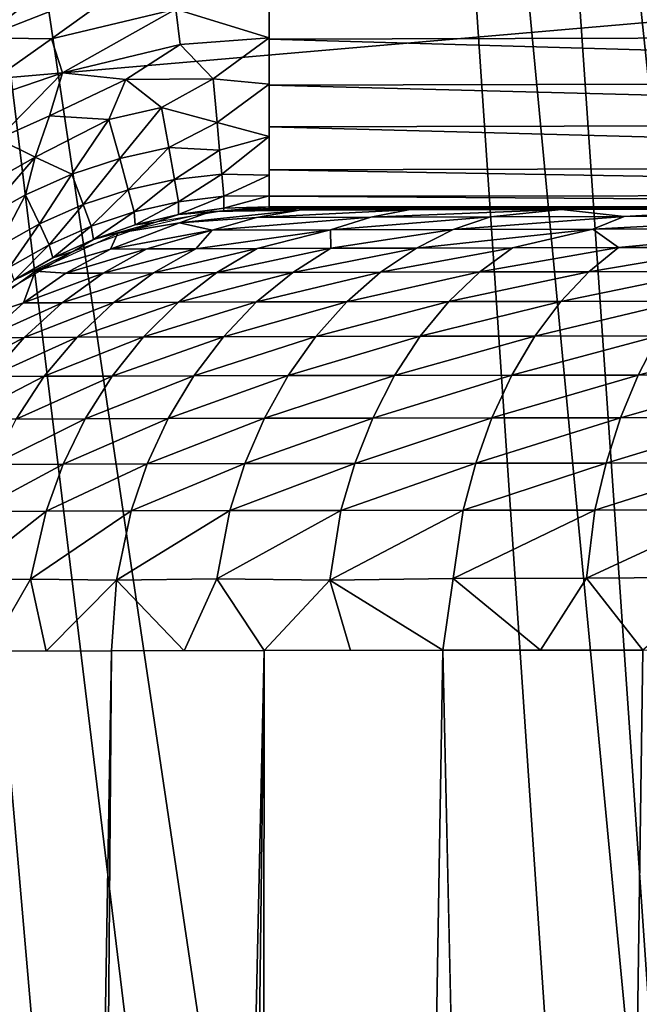
# Model space of a CAD drawing. Extents: x -183 to 182, y -530 to 0.
# Drawn here: x -53 to -47, y -28 to -19 of the extents above; entities that cross this region are included whole.
import ezdxf

# ---------------------------------------------------------------- set-up
doc = ezdxf.new("R2010")
doc.units = 0
doc.layers.get('0').update_dxf_attribs({"linetype": 'CONTINUOUS'})

msp = doc.modelspace()

# ---------------------------------------------------------------- linework, layer by layer
for points in [[(-51.0225, -156.6453, 51.8065), (-71.9946, 0.0704, 19.4502), (-64.7647, 0.078, 15.1227)], [(-54.9177, -157.0789, 53.6409), (-71.9946, 0.0704, 19.4502), (-51.0225, -156.6453, 51.8065)], [(-47.0459, -156.2379, 50.0973), (-64.7647, 0.078, 15.1227), (-57.2166, 0.0846, 11.3863)], [(-51.0225, -156.6453, 51.8065), (-64.7647, 0.078, 15.1227), (-47.0459, -156.2379, 50.0973)], [(-38.8461, -155.5061, 47.0695), (-57.2166, 0.0846, 11.3863), (-49.4009, 0.0901, 8.2614)], [(-42.9859, -155.8576, 48.5163), (-57.2166, 0.0846, 11.3863), (-38.8461, -155.5061, 47.0695)], [(-47.0459, -156.2379, 50.0973), (-57.2166, 0.0846, 11.3863), (-42.9859, -155.8576, 48.5163)], [(-34.6689, -155.1874, 45.7737), (-49.4009, 0.0901, 8.2614), (-41.3845, 0.0946, 5.7382)], [(-38.8461, -155.5061, 47.0695), (-49.4009, 0.0901, 8.2614), (-34.6689, -155.1874, 45.7737)], [(-170.0708, -29.6703, 316.3684), (167.2983, -0.4503, 315.5061), (-167.765, -0.4503, 315.5061)], [(-170.0708, -29.6703, 316.3684), (169.604, -29.6703, 316.3684), (167.2983, -0.4503, 315.5061)], [(-42.6857, -83.1652, 41.9509), (-48.2423, -2.5492, 21.9464), (-54.6613, -2.5691, 24.7626)], [(-35.9402, -81.221, 39.2169), (-41.673, -2.5355, 19.6278), (-48.2423, -2.5492, 21.9464)], [(-48.2423, -2.5492, 21.9464), (-42.6857, -83.1652, 41.9509), (-39.779, -83.1641, 40.9346)], [(-37.9258, -82.1239, 40.0563), (-35.9402, -81.221, 39.2169), (-48.2423, -2.5492, 21.9464)], [(-39.779, -83.1641, 40.9346), (-37.9258, -82.1239, 40.0563), (-48.2423, -2.5492, 21.9464)], [(-47.6535, -83.3464, 43.9743), (-54.6613, -2.5691, 24.7626), (-60.765, -2.5946, 27.9987)], [(-60.765, -2.5946, 27.9987), (-52.5216, -83.5436, 46.2708), (-49.7633, -83.54, 44.9606)], [(-49.7633, -83.54, 44.9606), (-47.6535, -83.3464, 43.9743), (-60.765, -2.5946, 27.9987)], [(-54.6613, -2.5691, 24.7626), (-47.6535, -83.3464, 43.9743), (-44.849, -83.3441, 42.8218)], [(-44.849, -83.3441, 42.8218), (-42.6857, -83.1652, 41.9509), (-54.6613, -2.5691, 24.7626)], [(-52.0802, -18.4919, 299.5735), (-52.8801, -19.1157, 299.5834), (-52.7026, -18.7091, 299.583)], [(-52.0802, -18.4919, 299.5735), (-51.3839, -18.5286, 299.565), (-52.8801, -19.1157, 299.5834)], [(-51.3839, -18.5286, 299.565), (-52.2137, -19.1237, 299.5381), (-52.8801, -19.1157, 299.5834)], [(-52.2137, -19.1237, 299.5381), (-51.3839, -18.5286, 299.565), (-51.0133, -18.8402, 299.5236)], [(-50.1154, -19.1151, 299.433), (-51.0133, -18.8402, 299.5236), (-50.1154, -18.6563, 299.5424)], [(-50.1154, -18.6735, 299.5396), (-35.8976, -18.6336, 299.5452), (-35.8976, -19.0889, 299.4415)], [(-50.1154, -18.6735, 299.5396), (-35.8976, -19.0889, 299.4415), (-50.1154, -19.1291, 299.4278)], [(-51.0133, -18.8402, 299.5236), (-52.1063, -19.453, 299.4422), (-52.2137, -19.1237, 299.5381)], [(-52.1063, -19.453, 299.4422), (-51.0133, -18.8402, 299.5236), (-50.9719, -19.1783, 299.4289)], [(-50.1154, -19.1151, 299.433), (-50.9719, -19.1783, 299.4289), (-51.0133, -18.8402, 299.5236)], [(-52.2137, -19.1237, 299.5381), (-53.2078, -19.8287, 299.5056), (-52.8801, -19.1157, 299.5834)], [(-53.2078, -19.8287, 299.5056), (-52.2137, -19.1237, 299.5381), (-52.1063, -19.453, 299.4422)], [(-50.1154, -19.1151, 299.433), (-50.6547, -19.5113, 299.272), (-50.9719, -19.1783, 299.4289)], [(-50.1154, -19.5615, 299.228), (-50.6547, -19.5113, 299.272), (-50.1154, -19.1151, 299.433)], [(-50.1154, -19.1291, 299.4278), (-35.8976, -19.0889, 299.4415), (-35.8976, -19.5342, 299.2434)], [(-50.1154, -19.1291, 299.4278), (-35.8976, -19.5342, 299.2434), (-50.1154, -19.5722, 299.2213)], [(-50.9719, -19.1783, 299.4289), (-51.4973, -19.5166, 299.3395), (-52.1063, -19.453, 299.4422)], [(-51.4973, -19.5166, 299.3395), (-50.9719, -19.1783, 299.4289), (-50.6547, -19.5113, 299.272)], [(-52.1063, -19.453, 299.4422), (-52.7307, -20.0886, 299.3168), (-53.2078, -19.8287, 299.5056)], [(-52.7307, -20.0886, 299.3168), (-52.1063, -19.453, 299.4422), (-52.2321, -19.8673, 299.3032)], [(-52.2321, -19.8673, 299.3032), (-52.1063, -19.453, 299.4422), (-51.4973, -19.5166, 299.3395)], [(-52.2321, -19.8673, 299.3032), (-51.4973, -19.5166, 299.3395), (-51.6603, -19.9034, 299.1632)], [(-51.6603, -19.9034, 299.1632), (-51.4973, -19.5166, 299.3395), (-51.1522, -19.7866, 299.1534)], [(-50.6547, -19.5113, 299.272), (-51.1522, -19.7866, 299.1534), (-51.4973, -19.5166, 299.3395)], [(-51.1522, -19.7866, 299.1534), (-50.6547, -19.5113, 299.272), (-50.6162, -19.9306, 298.9842)], [(-50.1154, -19.5615, 299.228), (-50.6162, -19.9306, 298.9842), (-50.6547, -19.5113, 299.272)], [(-50.1154, -19.5722, 299.2213), (-35.8976, -19.5342, 299.2434), (-35.8976, -19.9404, 298.9535)], [(-50.1154, -20.065, 298.8438), (-50.6162, -19.9306, 298.9842), (-50.1154, -19.5615, 299.228)], [(-50.1154, -19.5722, 299.2213), (-35.8976, -19.9404, 298.9535), (-50.1154, -19.9733, 298.9239)], [(-51.1522, -19.7866, 299.1534), (-51.5557, -20.2783, 298.8397), (-51.6603, -19.9034, 299.1632)], [(-51.5557, -20.2783, 298.8397), (-51.1522, -19.7866, 299.1534), (-51.0826, -20.1728, 298.825)], [(-50.6162, -19.9306, 298.9842), (-51.0826, -20.1728, 298.825), (-51.1522, -19.7866, 299.1534)], [(-52.2321, -19.8673, 299.3032), (-52.3699, -20.2636, 299.1051), (-52.7307, -20.0886, 299.3168)], [(-51.6603, -19.9034, 299.1632), (-52.3699, -20.2636, 299.1051), (-52.2321, -19.8673, 299.3032)], [(-51.6603, -19.9034, 299.1632), (-52.0166, -20.4293, 298.8558), (-52.3699, -20.2636, 299.1051)], [(-52.0166, -20.4293, 298.8558), (-51.6603, -19.9034, 299.1632), (-51.5557, -20.2783, 298.8397)], [(-51.0826, -20.1728, 298.825), (-50.6162, -19.9306, 298.9842), (-50.5928, -20.1978, 298.713)], [(-50.1154, -20.065, 298.8438), (-50.5928, -20.1978, 298.713), (-50.6162, -19.9306, 298.9842)], [(-50.1154, -19.9733, 298.9239), (-35.8976, -19.9404, 298.9535), (-35.8976, -20.3513, 298.4947)], [(-50.1154, -19.9733, 298.9239), (-35.8976, -20.3513, 298.4947), (-50.1154, -20.3859, 298.442)], [(-53.2625, -20.7695, 299.138), (-52.7307, -20.0886, 299.3168), (-52.3699, -20.2636, 299.1051)], [(-50.1154, -20.065, 298.8438), (-50.5717, -20.4269, 298.4032), (-50.5928, -20.1978, 298.713)], [(-50.1154, -20.4378, 298.3471), (-50.5717, -20.4269, 298.4032), (-50.1154, -20.065, 298.8438)], [(-51.0826, -20.1728, 298.825), (-51.4727, -20.5801, 298.4444), (-51.5557, -20.2783, 298.8397)], [(-51.4727, -20.5801, 298.4444), (-51.0826, -20.1728, 298.825), (-51.0274, -20.4811, 298.4249)], [(-50.5928, -20.1978, 298.713), (-51.0274, -20.4811, 298.4249), (-51.0826, -20.1728, 298.825)], [(-51.0274, -20.4811, 298.4249), (-50.5928, -20.1978, 298.713), (-50.5717, -20.4269, 298.4032)], [(-52.3699, -20.2636, 299.1051), (-52.8901, -20.8665, 298.8903), (-53.2625, -20.7695, 299.138)], [(-52.8901, -20.8665, 298.8903), (-52.3699, -20.2636, 299.1051), (-52.4652, -20.628, 298.8717)], [(-52.4652, -20.628, 298.8717), (-52.3699, -20.2636, 299.1051), (-52.0166, -20.4293, 298.8558)], [(-51.5557, -20.2783, 298.8397), (-51.9069, -20.7221, 298.4646), (-52.0166, -20.4293, 298.8558)], [(-51.9069, -20.7221, 298.4646), (-51.5557, -20.2783, 298.8397), (-51.4727, -20.5801, 298.4444)], [(-50.1154, -20.3859, 298.442), (-35.8976, -20.3513, 298.4947), (-35.8976, -20.6265, 297.9357)], [(-50.1154, -20.3859, 298.442), (-35.8976, -20.6265, 297.9357), (-50.1154, -20.6402, 297.8956)], [(-52.0166, -20.4293, 298.8558), (-52.329, -20.9079, 298.4849), (-52.4652, -20.628, 298.8717)], [(-52.329, -20.9079, 298.4849), (-52.0166, -20.4293, 298.8558), (-51.9069, -20.7221, 298.4646)], [(-51.0274, -20.4811, 298.4249), (-51.4164, -20.7923, 298.0056), (-51.4727, -20.5801, 298.4444)], [(-51.4164, -20.7923, 298.0056), (-51.0274, -20.4811, 298.4249), (-50.9899, -20.6952, 297.9831)], [(-50.5717, -20.4269, 298.4032), (-50.9899, -20.6952, 297.9831), (-51.0274, -20.4811, 298.4249)], [(-50.9899, -20.6952, 297.9831), (-50.5717, -20.4269, 298.4032), (-50.5531, -20.6405, 297.9574)], [(-50.1154, -20.4378, 298.3471), (-50.5531, -20.6405, 297.9574), (-50.5717, -20.4269, 298.4032)], [(-50.1154, -20.6378, 297.9034), (-50.5531, -20.6405, 297.9574), (-50.1154, -20.4378, 298.3471)], [(-51.4727, -20.5801, 298.4444), (-51.8315, -20.9297, 298.0301), (-51.9069, -20.7221, 298.4646)], [(-51.8315, -20.9297, 298.0301), (-51.4727, -20.5801, 298.4444), (-51.4164, -20.7923, 298.0056)], [(-52.4652, -20.628, 298.8717), (-52.7292, -21.1328, 298.506), (-52.8901, -20.8665, 298.8903)], [(-52.7292, -21.1328, 298.506), (-52.4652, -20.628, 298.8717), (-52.329, -20.9079, 298.4849)], [(-50.9902, -20.8185, 297.5223), (-50.5531, -20.6405, 297.9574), (-50.5517, -20.7546, 297.51)], [(-50.5531, -20.6405, 297.9574), (-50.9902, -20.8185, 297.5223), (-50.9899, -20.6952, 297.9831)], [(-50.1154, -20.6378, 297.9034), (-50.5517, -20.7546, 297.51), (-50.5531, -20.6405, 297.9574)], [(-50.1154, -20.7415, 297.4539), (-50.5517, -20.7546, 297.51), (-50.1154, -20.6378, 297.9034)], [(-50.1154, -20.6402, 297.8956), (-35.8976, -20.6265, 297.9357), (-35.8976, -20.737, 297.4856)], [(-50.1154, -20.6402, 297.8956), (-35.8976, -20.737, 297.4856), (-50.1154, -20.7425, 297.446)], [(-51.9069, -20.7221, 298.4646), (-52.2352, -21.1089, 298.0533), (-52.329, -20.9079, 298.4849)], [(-52.2352, -21.1089, 298.0533), (-51.9069, -20.7221, 298.4646), (-51.8315, -20.9297, 298.0301)], [(-50.9899, -20.6952, 297.9831), (-51.4053, -20.9178, 297.5498), (-51.4164, -20.7923, 298.0056)], [(-51.4053, -20.9178, 297.5498), (-50.9899, -20.6952, 297.9831), (-50.9902, -20.8185, 297.5223)], [(-50.5517, -20.7546, 297.51), (-50.5541, -20.7816, 297.1627), (-50.9902, -20.8185, 297.5223)], [(-49.6504, -20.7562, 294.9715), (-50.6788, -20.789, 297.1712), (-49.9291, -20.7581, 296.0423)], [(-49.6504, -20.7562, 294.9715), (-49.826, -20.7765, 294.0933), (-50.6788, -20.789, 297.1712)], [(-49.9291, -20.7581, 296.0423), (-50.6788, -20.789, 297.1712), (-50.1154, -20.7601, 297.1326)], [(-50.5541, -20.7816, 297.1627), (-50.1154, -20.7415, 297.4539), (-50.1154, -20.7601, 297.1326)], [(-50.1154, -20.7415, 297.4539), (-50.5541, -20.7816, 297.1627), (-50.5517, -20.7546, 297.51)], [(-50.1154, -20.7425, 297.446), (-35.8976, -20.737, 297.4856), (-35.8976, -20.7601, 297.1326)], [(-50.1154, -20.7425, 297.446), (-35.8976, -20.7601, 297.1326), (-50.1154, -20.7601, 297.1326)], [(-50.1154, -20.7601, 297.1325), (-47.6642, -20.7493, 291.0328), (-48.8256, -20.7527, 292.9187)], [(-28.2757, -20.7517, 292.3573), (-47.6642, -20.7493, 291.0328), (-50.1154, -20.7601, 297.1325)], [(-28.2757, -20.7517, 292.3573), (-50.1154, -20.7601, 297.1325), (-26.5922, -20.756, 294.8264)], [(-50.1154, -20.7601, 297.1325), (-48.8256, -20.7527, 292.9187), (-49.6504, -20.7562, 294.9715)], [(-26.5922, -20.756, 294.8264), (-50.1154, -20.7601, 297.1325), (-24.6882, -20.7601, 297.1327)], [(-48.8256, -20.7527, 292.9187), (-49.826, -20.7765, 294.0933), (-49.2818, -20.7543, 293.9278)], [(-48.8256, -20.7527, 292.9187), (-48.7727, -20.7725, 291.8915), (-49.826, -20.7765, 294.0933)], [(-49.2818, -20.7543, 293.9278), (-49.826, -20.7765, 294.0933), (-49.6504, -20.7562, 294.9715)], [(-47.2976, -20.7691, 289.8658), (-49.1368, -20.8421, 291.6126), (-48.7727, -20.7725, 291.8915)], [(-49.1368, -20.8421, 291.6126), (-47.2976, -20.7691, 289.8658), (-47.9832, -20.8399, 289.9898)], [(-48.2851, -20.7509, 291.9513), (-48.7727, -20.7725, 291.8915), (-48.8256, -20.7527, 292.9187)], [(-47.6642, -20.7493, 291.0328), (-48.7727, -20.7725, 291.8915), (-48.2851, -20.7509, 291.9513)], [(-47.6642, -20.7493, 291.0328), (-47.2976, -20.7691, 289.8658), (-48.7727, -20.7725, 291.8915)], [(-47.9832, -20.8399, 289.9898), (-47.2976, -20.7691, 289.8658), (-46.6926, -20.8366, 288.5926)], [(-29.7249, -20.747, 289.746), (-46.1995, -20.7463, 289.3675), (-47.6642, -20.7493, 291.0328)], [(-29.7249, -20.747, 289.746), (-47.6642, -20.7493, 291.0328), (-28.2757, -20.7517, 292.3573)], [(-46.9674, -20.7477, 290.1693), (-47.2976, -20.7691, 289.8658), (-47.6642, -20.7493, 291.0328)], [(-46.1995, -20.7463, 289.3675), (-47.2976, -20.7691, 289.8658), (-46.9674, -20.7477, 290.1693)], [(-46.1995, -20.7463, 289.3675), (-45.4571, -20.7661, 288.1327), (-47.2976, -20.7691, 289.8658)], [(-45.4571, -20.7661, 288.1327), (-46.6926, -20.8366, 288.5926), (-47.2976, -20.7691, 289.8658)], [(-46.6926, -20.8366, 288.5926), (-45.4571, -20.7661, 288.1327), (-44.6359, -20.8338, 287.0001)], [(-51.4164, -20.7923, 298.0056), (-51.8096, -21.0566, 297.5779), (-51.8315, -20.9297, 298.0301)], [(-51.8096, -21.0566, 297.5779), (-51.4164, -20.7923, 298.0056), (-51.4053, -20.9178, 297.5498)], [(-50.6788, -20.789, 297.1712), (-50.9806, -20.8967, 295.6174), (-51.5748, -20.9975, 297.2339)], [(-50.9902, -20.8185, 297.5223), (-51.2089, -20.8901, 297.208), (-51.4053, -20.9178, 297.5498)], [(-50.9902, -20.8185, 297.5223), (-50.5541, -20.7816, 297.1627), (-51.2089, -20.8901, 297.208)], [(-49.826, -20.7765, 294.0933), (-50.9806, -20.8967, 295.6174), (-50.6788, -20.789, 297.1712)], [(-50.9806, -20.8967, 295.6174), (-49.826, -20.7765, 294.0933), (-50.2385, -20.8461, 293.8929)], [(-50.9806, -20.8967, 295.6174), (-50.2385, -20.8461, 293.8929), (-50.6661, -20.9679, 293.7249)], [(-49.1368, -20.8421, 291.6126), (-50.6661, -20.9679, 293.7249), (-50.2385, -20.8461, 293.8929)], [(-50.6661, -20.9679, 293.7249), (-49.1368, -20.8421, 291.6126), (-49.5257, -20.9638, 291.3675)], [(-48.7727, -20.7725, 291.8915), (-50.2385, -20.8461, 293.8929), (-49.826, -20.7765, 294.0933)], [(-50.2385, -20.8461, 293.8929), (-48.7727, -20.7725, 291.8915), (-49.1368, -20.8421, 291.6126)], [(-47.9832, -20.8399, 289.9898), (-49.5257, -20.9638, 291.3675), (-49.1368, -20.8421, 291.6126)], [(-49.5257, -20.9638, 291.3675), (-47.9832, -20.8399, 289.9898), (-48.342, -20.9624, 289.7021)], [(-46.6926, -20.8366, 288.5926), (-48.342, -20.9624, 289.7021), (-47.9832, -20.8399, 289.9898)], [(-48.342, -20.9624, 289.7021), (-46.6926, -20.8366, 288.5926), (-46.9963, -20.9582, 288.2485)], [(-44.6359, -20.8338, 287.0001), (-46.9963, -20.9582, 288.2485), (-46.6926, -20.8366, 288.5926)], [(-46.9963, -20.9582, 288.2485), (-44.6359, -20.8338, 287.0001), (-44.8694, -20.9554, 286.6057)], [(-52.329, -20.9079, 298.4849), (-52.6174, -21.3244, 298.0789), (-52.7292, -21.1328, 298.506)], [(-52.6174, -21.3244, 298.0789), (-52.329, -20.9079, 298.4849), (-52.2352, -21.1089, 298.0533)], [(-51.8315, -20.9297, 298.0301), (-52.2016, -21.2354, 297.605), (-52.2352, -21.1089, 298.0533)], [(-52.2016, -21.2354, 297.605), (-51.8315, -20.9297, 298.0301), (-51.8096, -21.0566, 297.5779)], [(-51.8096, -21.0566, 297.5779), (-51.2089, -20.8901, 297.208), (-52.0059, -21.172, 297.2657)], [(-51.4053, -20.9178, 297.5498), (-51.2089, -20.8901, 297.208), (-51.8096, -21.0566, 297.5779)], [(-51.5748, -20.9975, 297.2339), (-50.9806, -20.8967, 295.6174), (-51.6454, -21.1504, 295.4162)], [(-50.6661, -20.9679, 293.7249), (-51.6454, -21.1504, 295.4162), (-50.9806, -20.8967, 295.6174)], [(-46.9963, -20.9582, 288.2485), (-48.6971, -21.1398, 289.4173), (-48.342, -20.9624, 289.7021)], [(-48.6971, -21.1398, 289.4173), (-46.9963, -20.9582, 288.2485), (-47.7693, -21.138, 288.381)], [(-47.7693, -21.138, 288.381), (-46.9963, -20.9582, 288.2485), (-46.7482, -21.1363, 287.4347)], [(-44.8694, -20.9554, 286.6057), (-46.7482, -21.1363, 287.4347), (-46.9963, -20.9582, 288.2485)], [(-46.7482, -21.1363, 287.4347), (-44.8694, -20.9554, 286.6057), (-45.6478, -21.1349, 286.5902)], [(-51.5748, -20.9975, 297.2339), (-51.6454, -21.1504, 295.4162), (-52.3717, -21.3618, 297.2936)], [(-51.6454, -21.1504, 295.4162), (-50.6661, -20.9679, 293.7249), (-51.2938, -21.1481, 294.1625)], [(-51.2938, -21.1481, 294.1625), (-50.6661, -20.9679, 293.7249), (-50.8227, -21.1461, 292.919)], [(-49.5257, -20.9638, 291.3675), (-50.8227, -21.1461, 292.919), (-50.6661, -20.9679, 293.7249)], [(-50.8227, -21.1461, 292.919), (-49.5257, -20.9638, 291.3675), (-50.2308, -21.1437, 291.7025)], [(-50.2308, -21.1437, 291.7025), (-49.5257, -20.9638, 291.3675), (-49.5204, -21.1417, 290.5297)], [(-48.342, -20.9624, 289.7021), (-49.5204, -21.1417, 290.5297), (-49.5257, -20.9638, 291.3675)], [(-49.5204, -21.1417, 290.5297), (-48.342, -20.9624, 289.7021), (-48.6971, -21.1398, 289.4173)], [(-52.2352, -21.1089, 298.0533), (-52.5725, -21.4496, 297.6337), (-52.6174, -21.3244, 298.0789)], [(-52.5725, -21.4496, 297.6337), (-52.2352, -21.1089, 298.0533), (-52.2016, -21.2354, 297.605)], [(-51.8096, -21.0566, 297.5779), (-52.0059, -21.172, 297.2657), (-52.2016, -21.2354, 297.605)], [(-51.2938, -21.1481, 294.1625), (-52.0761, -21.383, 295.3169), (-51.6454, -21.1504, 295.4162)], [(-52.0761, -21.383, 295.3169), (-51.2938, -21.1481, 294.1625), (-51.7143, -21.3807, 294.0262)], [(-50.8227, -21.1461, 292.919), (-51.7143, -21.3807, 294.0262), (-51.2938, -21.1481, 294.1625)], [(-51.7143, -21.3807, 294.0262), (-50.8227, -21.1461, 292.919), (-51.2292, -21.3785, 292.7462)], [(-50.2308, -21.1437, 291.7025), (-51.2292, -21.3785, 292.7462), (-50.8227, -21.1461, 292.919)], [(-51.2292, -21.3785, 292.7462), (-50.2308, -21.1437, 291.7025), (-50.6199, -21.3762, 291.4938)], [(-49.5204, -21.1417, 290.5297), (-50.6199, -21.3762, 291.4938), (-50.2308, -21.1437, 291.7025)], [(-50.6199, -21.3762, 291.4938), (-49.5204, -21.1417, 290.5297), (-49.8887, -21.3742, 290.2865)], [(-48.6971, -21.1398, 289.4173), (-49.8887, -21.3742, 290.2865), (-49.5204, -21.1417, 290.5297)], [(-49.8887, -21.3742, 290.2865), (-48.6971, -21.1398, 289.4173), (-49.0411, -21.3722, 289.1413)], [(-47.7693, -21.138, 288.381), (-49.0411, -21.3722, 289.1413), (-48.6971, -21.1398, 289.4173)], [(-49.0411, -21.3722, 289.1413), (-47.7693, -21.138, 288.381), (-48.0859, -21.3702, 288.0745)], [(-46.7482, -21.1363, 287.4347), (-48.0859, -21.3702, 288.0745), (-47.7693, -21.138, 288.381)], [(-48.0859, -21.3702, 288.0745), (-46.7482, -21.1363, 287.4347), (-47.0347, -21.3685, 287.1004)], [(-45.6478, -21.1349, 286.5902), (-47.0347, -21.3685, 287.1004), (-46.7482, -21.1363, 287.4347)], [(-47.0347, -21.3685, 287.1004), (-45.6478, -21.1349, 286.5902), (-45.9019, -21.367, 286.231)], [(-52.5725, -21.4496, 297.6337), (-52.0059, -21.172, 297.2657), (-52.7394, -21.6027, 297.3238)], [(-52.2016, -21.2354, 297.605), (-52.0059, -21.172, 297.2657), (-52.5725, -21.4496, 297.6337)], [(-52.3717, -21.3618, 297.2936), (-51.6454, -21.1504, 295.4162), (-52.0761, -21.383, 295.3169)], [(-52.3717, -21.3618, 297.2936), (-52.4834, -21.6687, 295.223), (-53.062, -21.8615, 297.3522)], [(-52.3717, -21.3618, 297.2936), (-52.0761, -21.383, 295.3169), (-52.4834, -21.6687, 295.223)], [(-51.7143, -21.3807, 294.0262), (-52.4834, -21.6687, 295.223), (-52.0761, -21.383, 295.3169)], [(-52.4834, -21.6687, 295.223), (-51.7143, -21.3807, 294.0262), (-52.1118, -21.6664, 293.8974)], [(-51.2292, -21.3785, 292.7462), (-52.1118, -21.6664, 293.8974), (-51.7143, -21.3807, 294.0262)], [(-52.1118, -21.6664, 293.8974), (-51.2292, -21.3785, 292.7462), (-51.6136, -21.6641, 292.5827)], [(-50.6199, -21.3762, 291.4938), (-51.6136, -21.6641, 292.5827), (-51.2292, -21.3785, 292.7462)], [(-51.6136, -21.6641, 292.5827), (-50.6199, -21.3762, 291.4938), (-50.9878, -21.6617, 291.2964)], [(-49.8887, -21.3742, 290.2865), (-50.9878, -21.6617, 291.2964), (-50.6199, -21.3762, 291.4938)], [(-50.9878, -21.6617, 291.2964), (-49.8887, -21.3742, 290.2865), (-50.2368, -21.6597, 290.0564)], [(-49.0411, -21.3722, 289.1413), (-50.2368, -21.6597, 290.0564), (-49.8887, -21.3742, 290.2865)], [(-50.2368, -21.6597, 290.0564), (-49.0411, -21.3722, 289.1413), (-49.3663, -21.6576, 288.8802)], [(-48.0859, -21.3702, 288.0745), (-49.3663, -21.6576, 288.8802), (-49.0411, -21.3722, 289.1413)], [(-49.3663, -21.6576, 288.8802), (-48.0859, -21.3702, 288.0745), (-48.3852, -21.6557, 287.7846)], [(-47.0347, -21.3685, 287.1004), (-48.3852, -21.6557, 287.7846), (-48.0859, -21.3702, 288.0745)], [(-48.3852, -21.6557, 287.7846), (-47.0347, -21.3685, 287.1004), (-47.3057, -21.6539, 286.7841)], [(-45.9019, -21.367, 286.231), (-47.3057, -21.6539, 286.7841), (-47.0347, -21.3685, 287.1004)], [(-47.3057, -21.6539, 286.7841), (-45.9019, -21.367, 286.231), (-46.1421, -21.6523, 285.8912)], [(-53.062, -21.8615, 297.3522), (-52.4834, -21.6687, 295.223), (-52.8581, -22.0034, 295.1364)], [(-52.1118, -21.6664, 293.8974), (-52.8581, -22.0034, 295.1364), (-52.4834, -21.6687, 295.223)], [(-52.8581, -22.0034, 295.1364), (-52.1118, -21.6664, 293.8974), (-52.4774, -22.001, 293.7786)], [(-51.6136, -21.6641, 292.5827), (-52.4774, -22.001, 293.7786), (-52.1118, -21.6664, 293.8974)], [(-52.4774, -22.001, 293.7786), (-51.6136, -21.6641, 292.5827), (-51.9672, -21.9986, 292.4322)], [(-50.9878, -21.6617, 291.2964), (-51.9672, -21.9986, 292.4322), (-51.6136, -21.6641, 292.5827)], [(-51.9672, -21.9986, 292.4322), (-50.9878, -21.6617, 291.2964), (-51.3263, -21.9962, 291.1147)], [(-50.2368, -21.6597, 290.0564), (-51.3263, -21.9962, 291.1147), (-50.9878, -21.6617, 291.2964)], [(-51.3263, -21.9962, 291.1147), (-50.2368, -21.6597, 290.0564), (-50.557, -21.9941, 289.8446)], [(-49.3663, -21.6576, 288.8802), (-50.557, -21.9941, 289.8446), (-50.2368, -21.6597, 290.0564)], [(-50.557, -21.9941, 289.8446), (-49.3663, -21.6576, 288.8802), (-49.6654, -21.9918, 288.64)], [(-48.3852, -21.6557, 287.7846), (-49.6654, -21.9918, 288.64), (-49.3663, -21.6576, 288.8802)], [(-49.6654, -21.9918, 288.64), (-48.3852, -21.6557, 287.7846), (-48.6606, -21.9899, 287.5178)], [(-47.3057, -21.6539, 286.7841), (-48.6606, -21.9899, 287.5178), (-48.3852, -21.6557, 287.7846)], [(-48.6606, -21.9899, 287.5178), (-47.3057, -21.6539, 286.7841), (-47.5549, -21.9881, 286.493)], [(-46.1421, -21.6523, 285.8912), (-47.5549, -21.9881, 286.493), (-47.3057, -21.6539, 286.7841)], [(-47.5549, -21.9881, 286.493), (-46.1421, -21.6523, 285.8912), (-46.3632, -21.9864, 285.5785)], [(-52.4774, -22.001, 293.7786), (-53.1923, -22.3804, 295.059), (-52.8581, -22.0034, 295.1364)], [(-53.1923, -22.3804, 295.059), (-52.4774, -22.001, 293.7786), (-52.8036, -22.3781, 293.6726)], [(-51.9672, -21.9986, 292.4322), (-52.8036, -22.3781, 293.6726), (-52.4774, -22.001, 293.7786)], [(-52.8036, -22.3781, 293.6726), (-51.9672, -21.9986, 292.4322), (-52.2826, -22.3756, 292.2978)], [(-51.3263, -21.9962, 291.1147), (-52.2826, -22.3756, 292.2978), (-51.9672, -21.9986, 292.4322)], [(-52.2826, -22.3756, 292.2978), (-51.3263, -21.9962, 291.1147), (-51.628, -22.3732, 290.9525)], [(-50.557, -21.9941, 289.8446), (-51.628, -22.3732, 290.9525), (-51.3263, -21.9962, 291.1147)], [(-51.628, -22.3732, 290.9525), (-50.557, -21.9941, 289.8446), (-50.8426, -22.3709, 289.6556)], [(-49.6654, -21.9918, 288.64), (-50.8426, -22.3709, 289.6556), (-50.557, -21.9941, 289.8446)], [(-50.8426, -22.3709, 289.6556), (-49.6654, -21.9918, 288.64), (-49.9322, -22.3688, 288.4257)], [(-48.6606, -21.9899, 287.5178), (-49.9322, -22.3688, 288.4257), (-49.6654, -21.9918, 288.64)], [(-49.9322, -22.3688, 288.4257), (-48.6606, -21.9899, 287.5178), (-48.9062, -22.3668, 287.2797)], [(-47.5549, -21.9881, 286.493), (-48.9062, -22.3668, 287.2797), (-48.6606, -21.9899, 287.5178)], [(-48.9062, -22.3668, 287.2797), (-47.5549, -21.9881, 286.493), (-47.7771, -22.3649, 286.2334)], [(-46.3632, -21.9864, 285.5785), (-47.7771, -22.3649, 286.2334), (-47.5549, -21.9881, 286.493)], [(-47.7771, -22.3649, 286.2334), (-46.3632, -21.9864, 285.5785), (-46.5604, -22.3633, 285.2995)], [(-45.1025, -21.9851, 284.7836), (-46.5604, -22.3633, 285.2995), (-46.3632, -21.9864, 285.5785)], [(-46.5604, -22.3633, 285.2995), (-45.1025, -21.9851, 284.7836), (-45.273, -22.3619, 284.4879)], [(-52.2826, -22.3756, 292.2978), (-53.0839, -22.7896, 293.5814), (-52.8036, -22.3781, 293.6726)], [(-53.0839, -22.7896, 293.5814), (-52.2826, -22.3756, 292.2978), (-52.5535, -22.787, 292.1821)], [(-51.628, -22.3732, 290.9525), (-52.5535, -22.787, 292.1821), (-52.2826, -22.3756, 292.2978)], [(-52.5535, -22.787, 292.1821), (-51.628, -22.3732, 290.9525), (-51.8875, -22.7847, 290.813)], [(-50.8426, -22.3709, 289.6556), (-51.8875, -22.7847, 290.813), (-51.628, -22.3732, 290.9525)], [(-51.8875, -22.7847, 290.813), (-50.8426, -22.3709, 289.6556), (-51.0881, -22.7824, 289.4931)], [(-49.9322, -22.3688, 288.4257), (-51.0881, -22.7824, 289.4931), (-50.8426, -22.3709, 289.6556)], [(-51.0881, -22.7824, 289.4931), (-49.9322, -22.3688, 288.4257), (-50.1615, -22.7801, 288.2412)], [(-48.9062, -22.3668, 287.2797), (-50.1615, -22.7801, 288.2412), (-49.9322, -22.3688, 288.4257)], [(-50.1615, -22.7801, 288.2412), (-48.9062, -22.3668, 287.2797), (-49.1172, -22.7781, 287.0749)], [(-47.7771, -22.3649, 286.2334), (-49.1172, -22.7781, 287.0749), (-48.9062, -22.3668, 287.2797)], [(-49.1172, -22.7781, 287.0749), (-47.7771, -22.3649, 286.2334), (-47.9682, -22.7763, 286.01)], [(-46.5604, -22.3633, 285.2995), (-47.9682, -22.7763, 286.01), (-47.7771, -22.3649, 286.2334)], [(-47.9682, -22.7763, 286.01), (-46.5604, -22.3633, 285.2995), (-46.7298, -22.7746, 285.0596)], [(-45.273, -22.3619, 284.4879), (-46.7298, -22.7746, 285.0596), (-46.5604, -22.3633, 285.2995)], [(-46.7298, -22.7746, 285.0596), (-45.273, -22.3619, 284.4879), (-45.4195, -22.7731, 284.2336)], [(-51.8875, -22.7847, 290.813), (-52.7763, -23.2239, 292.0869), (-52.5535, -22.787, 292.1821)], [(-52.7763, -23.2239, 292.0869), (-51.8875, -22.7847, 290.813), (-52.1006, -23.2213, 290.6982)], [(-51.0881, -22.7824, 289.4931), (-52.1006, -23.2213, 290.6982), (-51.8875, -22.7847, 290.813)], [(-52.1006, -23.2213, 290.6982), (-51.0881, -22.7824, 289.4931), (-51.2898, -23.2191, 289.3594)], [(-50.1615, -22.7801, 288.2412), (-51.2898, -23.2191, 289.3594), (-51.0881, -22.7824, 289.4931)], [(-51.2898, -23.2191, 289.3594), (-50.1615, -22.7801, 288.2412), (-50.3499, -23.2168, 288.0894)], [(-49.1172, -22.7781, 287.0749), (-50.3499, -23.2168, 288.0894), (-50.1615, -22.7801, 288.2412)], [(-50.3499, -23.2168, 288.0894), (-49.1172, -22.7781, 287.0749), (-49.2906, -23.2147, 286.9065)], [(-47.9682, -22.7763, 286.01), (-49.2906, -23.2147, 286.9065), (-49.1172, -22.7781, 287.0749)], [(-49.2906, -23.2147, 286.9065), (-47.9682, -22.7763, 286.01), (-48.1251, -23.2129, 285.8263)], [(-46.7298, -22.7746, 285.0596), (-48.1251, -23.2129, 285.8263), (-47.9682, -22.7763, 286.01)], [(-48.1251, -23.2129, 285.8263), (-46.7298, -22.7746, 285.0596), (-46.8689, -23.2112, 284.8622)], [(-45.4195, -22.7731, 284.2336), (-46.8689, -23.2112, 284.8622), (-46.7298, -22.7746, 285.0596)], [(-46.8689, -23.2112, 284.8622), (-45.4195, -22.7731, 284.2336), (-45.54, -23.2097, 284.0244)], [(-52.1006, -23.2213, 290.6982), (-52.9486, -23.6762, 292.013), (-52.7763, -23.2239, 292.0869)], [(-52.9486, -23.6762, 292.013), (-52.1006, -23.2213, 290.6982), (-52.2656, -23.6738, 290.6091)], [(-51.2898, -23.2191, 289.3594), (-52.2656, -23.6738, 290.6091), (-52.1006, -23.2213, 290.6982)], [(-52.2656, -23.6738, 290.6091), (-51.2898, -23.2191, 289.3594), (-51.4459, -23.6714, 289.2556)], [(-50.3499, -23.2168, 288.0894), (-51.4459, -23.6714, 289.2556), (-51.2898, -23.2191, 289.3594)], [(-51.4459, -23.6714, 289.2556), (-50.3499, -23.2168, 288.0894), (-50.4957, -23.6691, 287.9719)], [(-49.2906, -23.2147, 286.9065), (-50.4957, -23.6691, 287.9719), (-50.3499, -23.2168, 288.0894)], [(-50.4957, -23.6691, 287.9719), (-49.2906, -23.2147, 286.9065), (-49.4249, -23.667, 286.776)], [(-48.1251, -23.2129, 285.8263), (-49.4249, -23.667, 286.776), (-49.2906, -23.2147, 286.9065)], [(-49.4249, -23.667, 286.776), (-48.1251, -23.2129, 285.8263), (-48.2466, -23.6651, 285.684)], [(-46.8689, -23.2112, 284.8622), (-48.2466, -23.6651, 285.684), (-48.1251, -23.2129, 285.8263)], [(-48.2466, -23.6651, 285.684), (-46.8689, -23.2112, 284.8622), (-46.9767, -23.6634, 284.7094)], [(-45.54, -23.2097, 284.0244), (-46.9767, -23.6634, 284.7094), (-46.8689, -23.2112, 284.8622)], [(-46.9767, -23.6634, 284.7094), (-45.54, -23.2097, 284.0244), (-45.6331, -23.6619, 283.8623)], [(-52.2656, -23.6738, 290.6091), (-53.1021, -24.333, 291.9169), (-52.9486, -23.6762, 292.013)], [(-53.1021, -24.333, 291.9169), (-52.2656, -23.6738, 290.6091), (-52.4146, -24.3305, 290.5085)], [(-51.4459, -23.6714, 289.2556), (-52.4146, -24.3305, 290.5085), (-52.2656, -23.6738, 290.6091)], [(-52.4146, -24.3305, 290.5085), (-51.4459, -23.6714, 289.2556), (-51.5855, -24.3399, 289.1371)], [(-50.4957, -23.6691, 287.9719), (-51.5855, -24.3399, 289.1371), (-51.4459, -23.6714, 289.2556)], [(-51.5855, -24.3399, 289.1371), (-50.4957, -23.6691, 287.9719), (-50.6183, -24.3249, 287.8395)], [(-49.4249, -23.667, 286.776), (-50.6183, -24.3249, 287.8395), (-50.4957, -23.6691, 287.9719)], [(-50.6183, -24.3249, 287.8395), (-49.4249, -23.667, 286.776), (-49.5299, -24.3401, 286.6224)], [(-48.2466, -23.6651, 285.684), (-49.5299, -24.3401, 286.6224), (-49.4249, -23.667, 286.776)], [(-49.5299, -24.3401, 286.6224), (-48.2466, -23.6651, 285.684), (-48.3424, -24.3246, 285.5298)], [(-46.9767, -23.6634, 284.7094), (-48.3424, -24.3246, 285.5298), (-48.2466, -23.6651, 285.684)], [(-48.3424, -24.3246, 285.5298), (-46.9767, -23.6634, 284.7094), (-47.0585, -24.3198, 284.5487)], [(-45.6331, -23.6619, 283.8623), (-47.0585, -24.3198, 284.5487), (-46.9767, -23.6634, 284.7094)], [(-47.0585, -24.3198, 284.5487), (-45.6331, -23.6619, 283.8623), (-45.6795, -24.3112, 283.683)], [(-52.8185, -25.0247, 291.1458), (-53.1021, -24.333, 291.9169), (-52.4146, -24.3305, 290.5085)], [(-52.8185, -25.0247, 291.1458), (-52.4146, -24.3305, 290.5085), (-52.2646, -25.0229, 290.1071)], [(-52.2646, -25.0229, 290.1071), (-52.4146, -24.3305, 290.5085), (-51.5855, -24.3399, 289.1371)], [(-52.2646, -25.0229, 290.1071), (-51.5855, -24.3399, 289.1371), (-51.6357, -25.0211, 289.0993)], [(-51.6357, -25.0211, 289.0993), (-51.5855, -24.3399, 289.1371), (-50.9345, -25.0195, 288.1303)], [(-50.9345, -25.0195, 288.1303), (-51.5855, -24.3399, 289.1371), (-50.6183, -24.3249, 287.8395)], [(-50.9345, -25.0195, 288.1303), (-50.6183, -24.3249, 287.8395), (-50.1649, -25.0179, 287.2076)], [(-50.1649, -25.0179, 287.2076), (-50.6183, -24.3249, 287.8395), (-49.5299, -24.3401, 286.6224)], [(-50.1649, -25.0179, 287.2076), (-49.5299, -24.3401, 286.6224), (-49.3318, -25.0163, 286.3381)], [(-48.4411, -25.0149, 285.5281), (-49.5299, -24.3401, 286.6224), (-48.3424, -24.3246, 285.5298)], [(-49.3318, -25.0163, 286.3381), (-49.5299, -24.3401, 286.6224), (-48.4411, -25.0149, 285.5281)], [(-48.4411, -25.0149, 285.5281), (-48.3424, -24.3246, 285.5298), (-47.4992, -25.0136, 284.783)], [(-47.4992, -25.0136, 284.783), (-48.3424, -24.3246, 285.5298), (-47.0585, -24.3198, 284.5487)], [(-47.4992, -25.0136, 284.783), (-47.0585, -24.3198, 284.5487), (-46.5137, -25.0124, 284.1071)], [(-46.5137, -25.0124, 284.1071), (-47.0585, -24.3198, 284.5487), (-45.6795, -24.3112, 283.683)], [(-53.4543, -133.469, 287.5536), (-51.6357, -25.0211, 289.0993), (-52.518, -132.4772, 286.327)], [(-53.4543, -133.469, 287.5536), (-52.8185, -25.0247, 291.1458), (-51.6357, -25.0211, 289.0993)], [(-52.518, -132.4772, 286.327), (-50.1649, -25.0179, 287.2076), (-51.4477, -131.6367, 285.1296)], [(-52.518, -132.4772, 286.327), (-51.6357, -25.0211, 289.0993), (-50.1649, -25.0179, 287.2076)], [(-51.4477, -131.6367, 285.1296), (-50.1649, -25.0179, 287.2076), (-50.2417, -130.9116, 283.983)], [(-50.2417, -130.9116, 283.983), (-48.4411, -25.0149, 285.5281), (-47.2663, -77.9678, 283.1875)], [(-50.2417, -130.9116, 283.983), (-50.1649, -25.0179, 287.2076), (-48.4411, -25.0149, 285.5281)], [(-47.2663, -77.9678, 283.1875), (-48.4411, -25.0149, 285.5281), (-46.5137, -25.0124, 284.1071)], [(-43.9158, -25.0458, 282.6927), (-47.2663, -77.9678, 283.1875), (-44.4425, -25.0104, 282.9755)], [(-47.2663, -77.9678, 283.1875), (-46.5137, -25.0124, 284.1071), (-44.4425, -25.0104, 282.9755)], [(-46.9255, -81.3491, 282.8219), (-47.2663, -77.9678, 283.1875), (-43.9158, -25.0458, 282.6927)], [(-43.416, -25.0799, 282.3421), (-46.9255, -81.3491, 282.8219), (-43.9158, -25.0458, 282.6927)], [(-46.5359, -81.2145, 282.4514), (-46.9255, -81.3491, 282.8219), (-43.416, -25.0799, 282.3421)]]:
    msp.add_3dface(points)

doc.saveas('drawing.dxf')
